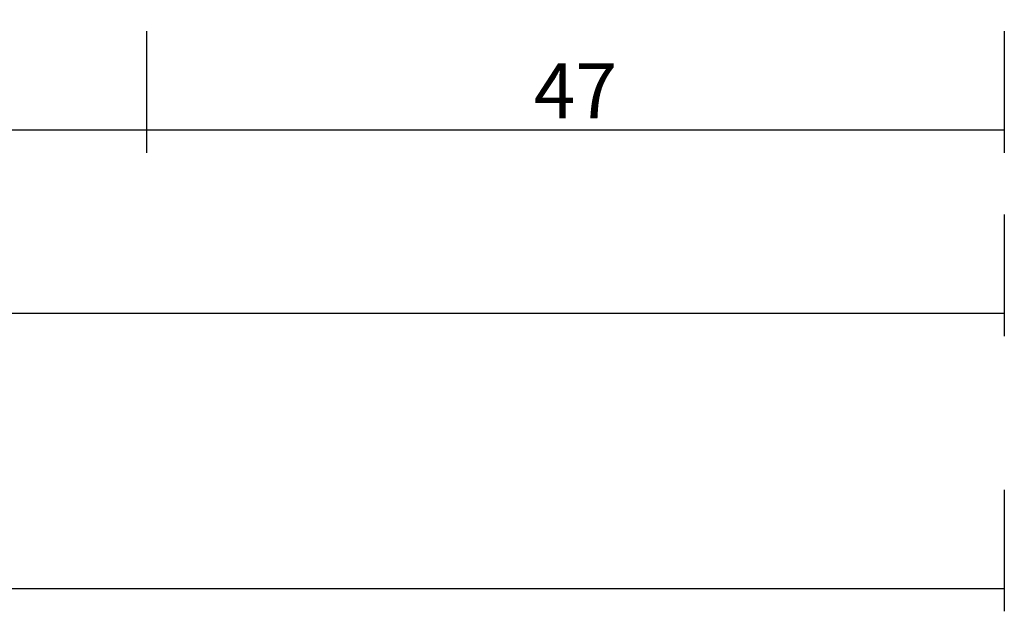
# Model space of a CAD drawing. Units: millimetres. Extents: x 0 to 1688, y -3081 to -50.
# Drawn here: x 946 to 1000, y -3081 to -3049 of the extents above; entities that cross this region are included whole.
import ezdxf

# ---------------------------------------------------------------- set-up
doc = ezdxf.new("R2010")
doc.units = ezdxf.units.MM
doc.header["$PDMODE"] = 3
doc.header["$PDSIZE"] = -0.5
doc.layers.add('CrossSectionsDim', color=3, linetype='Continuous')
doc.styles.add('CrossSection', font='simplex.shx', dxfattribs={"height": 3})
doc.dimstyles.new('CrossSection', dxfattribs={"dimtxt": 3, "dimasz": 3, "dimexe": 1.25, "dimexo": 0.625, "dimtad": 1, "dimdec": 1, "dimtxsty": 'CrossSection', "dimblk": 'NONE', "dimcen": 2.5, "dimclrd": 256, "dimclre": 256, "dimadec": 0, "dimazin": 2, "dimtfac": 1, "dimtdec": 4, "dimtofl": 0, "dimtmove": 0, "dimatfit": 3, "dimfxl": 1, "dimtolj": 1, "dimtzin": 0, "dimarcsym": 0})

# ---------------------------------------------------------------- blocks, each defined once
blk = doc.blocks.new('*D135')
at = {"layer": 'CrossSectionsDim', "lineweight": -2}
for p, q in [((0, -34.625), (0, -41.25)), ((1000, -34.625), (1000, -41.25)), ((0, -40), (1000, -40))]:
    blk.add_line(p, q, dxfattribs=at)
at = {"layer": 'Defpoints', "color": 0}
for p in [(0, -34), (1000, -34), (1000, -40)]:
    blk.add_point(p, dxfattribs=at)
at = {"layer": 'CrossSectionsDim', "color": 0, "insert": (500, -37.875), "char_height": 3, "attachment_point": 5, "style": 'CrossSection'}
blk.add_mtext('\\A1;1000', dxfattribs=at)
blk = doc.blocks.new('_NONE')
blk = doc.blocks.new('*D140')
at = {"layer": 'CrossSectionsDim', "lineweight": -2}
for p, q in [((855.1, -9.625), (855.1, -16.25)), ((953.3, -9.625), (953.3, -16.25)), ((855.1, -15), (953.3, -15))]:
    blk.add_line(p, q, dxfattribs=at)
at = {"layer": 'Defpoints', "color": 0}
for p in [(855.1, -9), (953.3, -9), (953.3, -15)]:
    blk.add_point(p, dxfattribs=at)
at = {"layer": 'CrossSectionsDim', "color": 0, "insert": (904.2, -12.875), "char_height": 3, "attachment_point": 5, "style": 'CrossSection'}
blk.add_mtext('\\A1;98', dxfattribs=at)
blk = doc.blocks.new('*D141')
at = {"layer": 'CrossSectionsDim', "lineweight": -2}
for p, q in [((953.3, -9.625), (953.3, -16.25)), ((1000, -9.625), (1000, -16.25)), ((953.3, -15), (1000, -15))]:
    blk.add_line(p, q, dxfattribs=at)
at = {"layer": 'Defpoints', "color": 0}
for p in [(953.3, -9), (1000, -9), (1000, -15)]:
    blk.add_point(p, dxfattribs=at)
at = {"layer": 'CrossSectionsDim', "color": 0, "insert": (976.65, -12.875), "char_height": 3, "attachment_point": 5, "style": 'CrossSection'}
blk.add_mtext('\\A1;47', dxfattribs=at)
blk = doc.blocks.new('*D142')
at = {"layer": 'CrossSectionsDim', "lineweight": -2}
for p, q in [((855.1, -19.625), (855.1, -26.25)), ((1000, -19.625), (1000, -26.25)), ((855.1, -25), (1000, -25))]:
    blk.add_line(p, q, dxfattribs=at)
at = {"layer": 'Defpoints', "color": 0}
for p in [(855.1, -19), (1000, -19), (1000, -25)]:
    blk.add_point(p, dxfattribs=at)
at = {"layer": 'CrossSectionsDim', "color": 0, "insert": (927.55, -22.875), "char_height": 3, "attachment_point": 5, "style": 'CrossSection'}
blk.add_mtext('\\A1;145', dxfattribs=at)
blk = doc.blocks.new('*D93')
at = {"layer": 'CrossSectionsDim', "lineweight": -2}
for p, q in [((0, -3074.625), (0, -3081.25)), ((1000, -3074.625), (1000, -3081.25)), ((0, -3080), (1000, -3080))]:
    blk.add_line(p, q, dxfattribs=at)
at = {"layer": 'Defpoints', "color": 0}
for p in [(0, -3074), (1000, -3074), (1000, -3080)]:
    blk.add_point(p, dxfattribs=at)
at = {"layer": 'CrossSectionsDim', "color": 0, "insert": (500, -3077.875), "char_height": 3, "attachment_point": 5, "style": 'CrossSection'}
blk.add_mtext('\\A1;1000', dxfattribs=at)
blk = doc.blocks.new('*D98')
at = {"layer": 'CrossSectionsDim', "lineweight": -2}
for p, q in [((855.1, -3049.625), (855.1, -3056.25)), ((953.3, -3049.625), (953.3, -3056.25)), ((855.1, -3055), (953.3, -3055))]:
    blk.add_line(p, q, dxfattribs=at)
at = {"layer": 'Defpoints', "color": 0}
for p in [(855.1, -3049), (953.3, -3049), (953.3, -3055)]:
    blk.add_point(p, dxfattribs=at)
at = {"layer": 'CrossSectionsDim', "color": 0, "insert": (904.2, -3052.875), "char_height": 3, "attachment_point": 5, "style": 'CrossSection'}
blk.add_mtext('\\A1;98', dxfattribs=at)
blk = doc.blocks.new('*D99')
at = {"layer": 'CrossSectionsDim', "lineweight": -2}
for p, q in [((953.3, -3049.625), (953.3, -3056.25)), ((1000, -3049.625), (1000, -3056.25)), ((953.3, -3055), (1000, -3055))]:
    blk.add_line(p, q, dxfattribs=at)
at = {"layer": 'Defpoints', "color": 0}
for p in [(953.3, -3049), (1000, -3049), (1000, -3055)]:
    blk.add_point(p, dxfattribs=at)
at = {"layer": 'CrossSectionsDim', "color": 0, "insert": (976.65, -3052.875), "char_height": 3, "attachment_point": 5, "style": 'CrossSection'}
blk.add_mtext('\\A1;47', dxfattribs=at)
blk = doc.blocks.new('*D100')
at = {"layer": 'CrossSectionsDim', "lineweight": -2}
for p, q in [((855.1, -3059.625), (855.1, -3066.25)), ((1000, -3059.625), (1000, -3066.25)), ((855.1, -3065), (1000, -3065))]:
    blk.add_line(p, q, dxfattribs=at)
at = {"layer": 'Defpoints', "color": 0}
for p in [(855.1, -3059), (1000, -3059), (1000, -3065)]:
    blk.add_point(p, dxfattribs=at)
at = {"layer": 'CrossSectionsDim', "color": 0, "insert": (927.55, -3062.875), "char_height": 3, "attachment_point": 5, "style": 'CrossSection'}
blk.add_mtext('\\A1;145', dxfattribs=at)
blk = doc.blocks.new('CS_1HORL1')
at = {"layer": 'CrossSectionsDim'}
for base, p1, p2, text, picture, middle in [((953.3, -15), (855.1, -9), (953.3, -9), '98', '*D140', (904.2, -15)), ((1000, -15), (953.3, -9), (1000, -9), '47', '*D141', (976.65, -15)), ((1000, -25), (855.1, -19), (1000, -19), '145', '*D142', (927.55, -25)), ((1000, -40), (0, -34), (1000, -34), '1000', '*D135', (500, -40))]:
    dim = blk.add_linear_dim(base=base, p1=p1, p2=p2, text=text, dimstyle='CrossSection', override={"dimpost": '<>'}, dxfattribs=at)
    dim.commit()
    dim.dimension.update_dxf_attribs({"geometry": picture, "text_midpoint": middle, "dimtype": 160})

msp = doc.modelspace()

# ---------------------------------------------------------------- block references
msp.add_blockref('CS_1HORL1', (0, -3040))

# ---------------------------------------------------------------- dimensions: what is measured, and where the dimension line sits
at = {"layer": 'CrossSectionsDim'}
for base, p1, p2, text, picture, middle in [((953.3, -3055), (855.1, -3049), (953.3, -3049), '98', '*D98', (904.2, -3055)), ((1000, -3055), (953.3, -3049), (1000, -3049), '47', '*D99', (976.65, -3055)), ((1000, -3065), (855.1, -3059), (1000, -3059), '145', '*D100', (927.55, -3065)), ((1000, -3080), (0, -3074), (1000, -3074), '1000', '*D93', (500, -3080))]:
    dim = msp.add_linear_dim(base=base, p1=p1, p2=p2, text=text, dimstyle='CrossSection', override={"dimpost": '<>'}, dxfattribs=at)
    dim.commit()
    dim.dimension.update_dxf_attribs({"geometry": picture, "text_midpoint": middle, "dimtype": 160})

doc.saveas('drawing.dxf')
